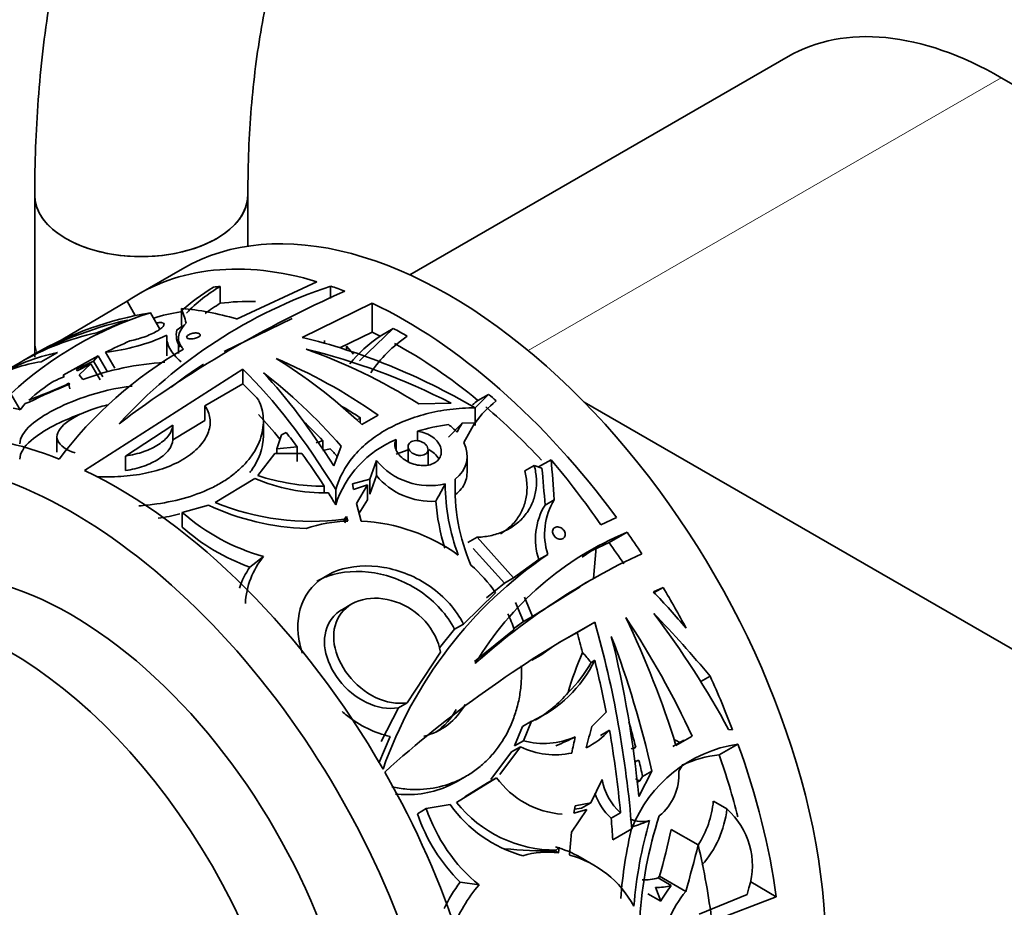
# Model space of a CAD drawing. Units: millimetres. Extents: x 0 to 1457, y 0 to 2743.
# Drawn here: x 201 to 257, y 829 to 879 of the extents above; entities that cross this region are included whole.
import ezdxf
from ezdxf import colors
from ezdxf.entities.mleader import LeaderData, LeaderLine
from ezdxf.math import Vec2, Vec3

# ---------------------------------------------------------------- set-up
doc = ezdxf.new("R2010")
doc.units = ezdxf.units.MM
doc.layers.add('DV5_Défaut', color=7, linetype='Continuous')
doc.layers.add('Défaut', color=7, linetype='Continuous')

# ---------------------------------------------------------------- blocks, each defined once
blk = doc.blocks.new('_DOT')
at = {"color": 0}
blk.add_line((0, 0), (-1, 0), dxfattribs=at)
at = {"color": 0, "const_width": 0.333}
blk.add_lwpolyline([(-0.1665, 0, 1), (0.1665, 0, 1)], format="xyb", close=True, dxfattribs=at)
blk = doc.blocks.new('SE4')
at = {"layer": 'DV5_Défaut', "color": 7, "linetype": 'Continuous', "lineweight": 35}
for p, q in [((244.656, 877.026), (223.35, 864.725)), ((261.089, 873.278), (256.656, 875.837)), ((202.219, 869.219), (202.219, 861.054)), ((214.219, 866.346), (214.219, 869.219)), ((210.543, 865.076), (208.068, 863.647)), ((212.665, 863.124), (212.665, 864.077)), ((218.114, 864.344), (213.586, 862.24)), ((218.885, 864.095), (218.885, 863.393)), ((203.384, 860.866), (207.419, 863.238)), ((207.883, 862.433), (207.419, 863.238)), ((217.284, 861.204), (221.223, 863.133)), ((221.223, 861.494), (221.223, 863.133)), ((208.732, 862.594), (209.27, 861.661)), ((210.479, 862.834), (210.479, 861.934)), ((207.451, 862.183), (205.714, 861.465)), ((212.894, 860.414), (216.718, 862.274)), ((209.65, 861.214), (209.65, 860.858)), ((219.393, 860.611), (221.223, 861.494)), ((222.414, 861.71), (220.51, 859.891)), ((222.414, 861.71), (221.668, 861.279)), ((209.657, 860.858), (209.66, 860.169)), ((210.309, 861.168), (210.309, 860.304)), ((218.539, 861.02), (218.539, 860.876)), ((219.778, 860.711), (219.778, 860.499)), ((219.778, 860.711), (220.176, 860.265)), ((202.222, 860.271), (201.54, 859.878)), ((202.587, 859.829), (203.502, 860.358)), ((205.8, 860.162), (203.828, 859.071)), ((205.534, 859.871), (205.8, 860.162)), ((205.8, 860.162), (206.316, 859.267)), ((206.724, 859.471), (206.207, 860.366)), ((201.398, 859.796), (200.062, 859.025)), ((204.572, 859.408), (205.534, 859.871)), ((205.377, 859.711), (204.602, 859.321)), ((204.716, 859.103), (205.377, 859.711)), ((205.377, 859.711), (205.896, 858.81)), ((205.534, 859.871), (206.053, 858.973)), ((203.828, 859.071), (203.867, 858.985)), ((204.602, 859.321), (204.572, 859.408)), ((204.931, 858.831), (204.716, 859.103)), ((205.025, 853.712), (213.94, 859.406)), ((213.94, 859.406), (213.94, 858.585)), ((203.994, 858.524), (204.128, 858.627)), ((203.994, 858.524), (204.016, 858.485)), ((204.128, 858.627), (204.191, 858.303)), ((204.128, 858.627), (204.191, 858.562)), ((213.94, 858.585), (211.806, 857.352)), ((200.872, 858.03), (201.395, 857.124)), ((227.775, 857.995), (227.014, 857.216)), ((227.775, 857.995), (227.183, 857.653)), ((201.678, 857.471), (201.395, 857.124)), ((201.678, 857.471), (201.902, 857.556)), ((211.806, 856.53), (211.806, 857.352)), ((225.674, 857.503), (223.848, 857.467)), ((233.159, 857.56), (323.993, 805.116)), ((220.65, 856.296), (221.564, 856.827)), ((227.025, 857.238), (227.025, 856.23)), ((210.001, 856.252), (207.335, 854.518)), ((210.001, 855.43), (211.806, 856.53)), ((210.001, 855.43), (210.001, 856.252)), ((215.097, 855.66), (215.097, 856.492)), ((220.55, 856.681), (220.365, 856.514)), ((220.55, 856.681), (220.55, 856.388)), ((225.514, 855.582), (226.285, 856.369)), ((227.014, 856.391), (226.285, 856.369)), ((226.387, 855.279), (227.014, 856.391)), ((215.857, 854.924), (216.123, 855.72)), ((216.123, 855.72), (216.383, 855.846)), ((223.777, 855.378), (223.777, 855.916)), ((203.47, 855.593), (203.47, 854.743)), ((218.441, 855.379), (218.441, 854.911)), ((222.574, 855.452), (222.574, 854.854)), ((215.732, 854.671), (214.778, 853.421)), ((217.27, 854.663), (215.732, 854.671)), ((217.003, 855.031), (215.857, 854.924)), ((215.857, 854.924), (215.857, 854.644)), ((217.003, 854.209), (217.003, 855.031)), ((218.861, 854.93), (218.441, 854.84)), ((219.055, 853.96), (219.484, 855.068)), ((222.574, 854.615), (223.247, 854.874)), ((223.247, 855.055), (223.247, 854.213)), ((224.37, 854.038), (224.37, 854.886)), ((207.335, 854.518), (207.335, 853.697)), ((221.099, 853.215), (221.464, 854.261)), ((221.464, 854.261), (221.464, 853.42)), ((226.569, 853.634), (226.569, 854.495)), ((231.297, 854.312), (230.59, 853.904)), ((230.35, 853.994), (229.812, 853.684)), ((230.781, 853.831), (230.35, 853.994)), ((214.608, 853.262), (212.379, 851.902)), ((220.114, 852.958), (221.099, 853.215)), ((220.169, 852.64), (220.114, 852.958)), ((220.956, 852.905), (220.169, 852.64)), ((220.337, 851.839), (220.956, 852.905)), ((220.956, 852.905), (220.956, 852.056)), ((221.099, 852.368), (221.464, 853.42)), ((221.099, 853.215), (221.099, 852.368)), ((218.523, 852.815), (218.523, 852.456)), ((219.17, 852.624), (219.17, 851.777)), ((220.599, 850.85), (220.337, 851.839)), ((220.482, 851.292), (220.956, 852.056)), ((231.48, 852.059), (230.959, 851.758)), ((210.526, 851.337), (212.001, 851.757)), ((210.526, 851.337), (210.526, 850.515)), ((219.637, 850.954), (219.769, 851.103)), ((219.637, 850.954), (219.637, 850.819)), ((219.684, 850.764), (219.769, 851.103)), ((219.769, 851.103), (219.843, 850.855)), ((234.987, 851.048), (234.093, 850.649)), ((235.577, 850.226), (234.564, 849.642)), ((227.143, 849.944), (226.619, 849.641)), ((227.143, 849.944), (229.183, 847.658)), ((234.564, 849.642), (233.333, 849.07)), ((226.917, 849.311), (228.673, 847.363)), ((233.047, 848.813), (233.84, 849.363)), ((233.689, 847.609), (233.84, 849.363)), ((215.107, 848.857), (214.334, 848.262)), ((229.183, 847.658), (230.608, 848.683)), ((231.118, 848.978), (230.608, 848.683)), ((228.673, 847.363), (227.662, 846.524)), ((229.183, 847.658), (228.673, 847.363)), ((233.423, 847.466), (232.916, 847.174)), ((226.376, 845.051), (228.171, 846.818)), ((232.935, 847.142), (230.249, 845.483)), ((237.104, 846.825), (237.056, 846.803)), ((237.072, 846.862), (237.604, 847.113)), ((237.104, 846.825), (237.604, 847.113)), ((229.298, 846.271), (229.746, 845.193)), ((229.804, 846.563), (230.249, 845.483)), ((220.076, 846.182), (219.55, 845.879)), ((229.202, 844.801), (229.746, 845.193)), ((229.746, 845.193), (230.249, 845.483)), ((233.762, 845.161), (232.761, 844.583)), ((225.869, 844.758), (225.007, 843.717)), ((226.376, 845.051), (225.869, 844.758)), ((229.222, 844.745), (226.981, 842.94)), ((231.717, 843.984), (232.761, 844.583)), ((223.203, 840.619), (225.07, 843.476)), ((230.715, 843.307), (231.447, 843.83)), ((230.715, 843.307), (230.214, 843.018)), ((230.708, 843.383), (230.715, 843.307)), ((233.757, 843.013), (233.548, 842.893)), ((239.731, 841.805), (240.253, 842.106)), ((222.701, 840.329), (221.73, 838.431)), ((222.701, 840.329), (223.203, 840.619)), ((234.4, 840.092), (233.602, 839.271)), ((229.247, 838.181), (229.694, 839.281)), ((230.195, 839.57), (229.694, 839.281)), ((229.749, 838.471), (230.195, 839.57)), ((234.082, 838.78), (234.588, 839.073)), ((241.522, 839.093), (241.293, 839.113)), ((221.6, 837.221), (222.231, 838.72)), ((238.785, 838.508), (238.158, 838.146)), ((238.329, 838.209), (239.245, 838.741)), ((229.573, 838.135), (228.416, 836.578)), ((229.573, 838.135), (229.07, 837.845)), ((229.749, 838.471), (229.247, 838.181)), ((235.921, 838.028), (236.066, 838.112)), ((240.773, 837.676), (241.823, 838.283)), ((229.07, 837.845), (227.912, 836.287)), ((236.094, 837.32), (236.021, 837.278)), ((238.489, 836.753), (238.72, 837.144)), ((228.228, 836.393), (225.977, 835.003)), ((226.013, 836.186), (226.515, 836.475)), ((228.228, 836.393), (227.724, 836.102)), ((233.531, 834.977), (234.169, 836.286)), ((236.237, 835.329), (236.97, 836.76)), ((236.452, 836.461), (236.298, 836.218)), ((236.97, 836.76), (236.452, 836.461)), ((227.724, 836.102), (226.437, 835.307)), ((236.298, 836.218), (236.156, 836.136)), ((224.272, 834.655), (223.769, 834.364)), ((224.272, 834.655), (225.621, 834.888)), ((232.457, 833.328), (233.314, 834.597)), ((232.589, 834.39), (232.649, 834.816)), ((233.314, 834.597), (232.589, 834.39)), ((232.622, 834.626), (233.013, 834.677)), ((232.649, 834.816), (233.531, 834.977)), ((233.531, 834.977), (233.013, 834.677)), ((241.199, 834.635), (240.438, 835.074)), ((235.212, 834.41), (234.685, 834.106)), ((235.842, 833.51), (234.777, 832.895)), ((232.329, 832.038), (232.457, 833.328)), ((239.582, 832.605), (238.069, 833.479)), ((231.594, 832.311), (231.751, 832.48)), ((231.751, 832.48), (231.726, 832.155)), ((231.594, 832.311), (231.493, 832.253)), ((231.726, 832.155), (231.525, 832.271)), ((233.711, 831.468), (232.939, 831.914)), ((237.406, 830.842), (237.328, 830.747)), ((237.328, 830.747), (238.067, 830.321)), ((238.881, 829.99), (237.406, 830.842)), ((227.24, 830.356), (226.181, 830.512)), ((237.177, 830.216), (237.481, 829.428)), ((242.338, 829.81), (242.443, 830.196)), ((243.982, 829.689), (242.546, 830.518)), ((237.481, 829.428), (236.747, 829.852)), ((239.636, 828.7), (242.338, 829.81)), ((243.982, 829.689), (240.357, 828.283))]:
    blk.add_line(p, q, dxfattribs=at)
at = {"layer": 'DV5_Défaut', "color": 7, "linetype": 'Continuous', "lineweight": 18}
blk.add_line((256.656, 875.837), (230.016, 860.457), dxfattribs=at)
at = {"layer": 'DV5_Défaut', "color": 7, "linetype": 'Continuous', "lineweight": 35}
for centre, radius, start, end in [((227.815, 837.355), 28.191, 108.4659, 137.6728), ((218.065, 854.383), 11.248, 120.9274, 132.7844), ((217.618, 855.844), 9.608, 121.0273, 135.5115), ((245.412, 805.455), 63.771, 113.79887, 127.06885), ((218.09, 854.13), 10.503, 121.0936, 126.6954), ((215.039, 842.682), 20.887, 107.5772, 132.7086), ((211.905, 852.739), 10.009, 98.5105, 107.3578), ((208.48, 864.423), 3.293, 301.8615, 308.2015), ((204.948, 871.618), 11.322, 276.3833, 294.5622), ((211.501, 861.355), 1.311, 168.0828, 212.2976), ((226.247, 854.617), 8.084, 124.5072, 140.9666), ((227.662, 854.794), 7.87, 124.6027, 145.9033), ((221.889, 828.546), 35.474, 113.8012, 116.2356), ((222.126, 840.451), 23.161, 119.8277, 143.1446), ((210.551, 843.54), 16.291, 93.5476, 110.1794), ((225.538, 838.249), 25.509, 122.7664, 127.8108), ((208.793, 849.97), 10.349, 122.0605, 131.9252), ((184.882, 902.825), 48.248, 290.6258, 293.335), ((213.203, 834.953), 25.27, 110.8927, 116.5641), ((189.773, 890.973), 34.956, 292.7661, 293.7791), ((230.897, 852.768), 6.137, 127.247, 130.9929), ((231.896, 852.845), 6.034, 127.6766, 143.9546), ((226.884, 845.831), 10.553, 97.4574, 107.121), ((223.823, 853.907), 2.926, 41.8797, 54.6813), ((231.256, 853.264), 5.861, 148.0116, 153.7105), ((215.963, 862.56), 7.596, 286.1589, 289.0407), ((224.843, 849.935), 5.965, 112.3563, 162.0137), ((224.981, 854.525), 1.595, 305.2711, 28.2006), ((223.644, 853.485), 1.598, 32.396, 61.4624), ((224.47, 856.761), 3.911, 219.7474, 282.8219), ((218.538, 862.297), 9.853, 246.4898, 271.2724), ((218.583, 865.06), 12.246, 251.8963, 269.7193), ((224.572, 856.014), 4.049, 219.8377, 273.315), ((148.122, 894.403), 87.641, 331.04332, 331.76995), ((236.924, 853), 11.585, 180.2571, 200.5105), ((236.77, 852.693), 10.88, 177.2127, 203.4274), ((217.798, 865.133), 14.298, 247.7256, 277.3897), ((237.076, 852.961), 12.309, 184.6066, 197.1968), ((234.619, 850.128), 3.685, 148.408, 198.189), ((218.246, 860.127), 11.699, 228.7071, 254.4343), ((217.869, 864.159), 13.72, 244.6812, 268.5014), ((234.119, 849.84), 3.697, 148.7415, 198.2319), ((220.052, 842.856), 8.002, 91.4959, 108.522), ((220.106, 840.638), 10.224, 54.3001, 87.2383), ((218.199, 859.138), 11.542, 228.3361, 250.4366), ((242.535, 833.554), 18.066, 112.6514, 149.1001), ((252.442, 814.533), 38.031, 114.9439, 131.9206), ((218.602, 845.987), 4.523, 140.6068, 177.1909), ((244.834, 828.844), 24.362, 124.2655, 160.7356), ((218.054, 845.688), 4.524, 145.323, 162.0629), ((220.924, 841.738), 8.85, 35.0294, 48.5117), ((264.202, 790.055), 62.955, 118.91566, 132.17515), ((221.573, 842.158), 8.075, 18.6865, 25.4646), ((227.301, 846.127), 7.168, 293.8143, 334.2503), ((249.929, 836.099), 18.391, 156.4366, 163.9141), ((227.56, 846.103), 6.794, 313.7494, 331.8083), ((226.951, 845.63), 6.917, 299.9447, 320.1153), ((223.257, 842.266), 3.645, 283.8534, 331.3972), ((222.757, 841.977), 3.645, 304.3662, 331.4001), ((258.379, 831.899), 25.851, 163.4306, 166.1819), ((231.411, 841.88), 4.239, 296.1046, 318.5356), ((230.887, 842.731), 4.409, 255.0405, 293.7249), ((224.863, 854.191), 17.349, 292.7254, 296.7131), ((263.713, 831.498), 31.875, 166.9524, 168.6251), ((231.53, 842.18), 4.493, 244.1723, 282.0017), ((236.269, 837.195), 0.94, 102.4913, 119.4521), ((242.927, 830.765), 7.598, 98.3527, 158.8277), ((241.369, 831.426), 6.278, 95.4475, 115.3894), ((232.277, 839.328), 5.001, 215.9385, 266.0291), ((237.51, 836.915), 3.4, 190.6658, 227.4656), ((235.538, 836.549), 2.959, 308.8212, 3.9555), ((237.01, 836.603), 3.412, 198.4232, 227.0444), ((233.181, 837.631), 9.392, 198.4754, 230.765), ((231.682, 839.127), 7.396, 214.9703, 254.5338), ((231.555, 839.436), 7.125, 218.4802, 270.3163), ((234.907, 835.598), 5.555, 327.2142, 354.583), ((235.616, 835.224), 5.614, 317.9778, 353.9779), ((238.402, 831.457), 4.233, 342.6716, 48.6548), ((233.049, 837.494), 9.794, 198.6369, 225.4704), ((236.418, 835.545), 1.622, 246.0701, 285.3211), ((259.334, 827.094), 23.077, 161.9516, 176.6051), ((261.562, 827.533), 26.42, 166.6887, 175.5455), ((232.857, 843.307), 10.143, 287.1732, 293.1602), ((260.945, 827.063), 25.071, 163.9825, 175.2063), ((231.651, 864.045), 31.792, 264.6277, 269.7159), ((229.924, 826.663), 6.05, 60.1869, 74.5057), ((231.079, 827.424), 4.775, 82.2196, 106.6657), ((230.784, 826.359), 5.885, 28.3996, 74.7757), ((236.579, 833.319), 2.679, 266.9367, 286.2543), ((233.796, 824.867), 9.479, 143.4473, 154.0113), ((234.152, 824.522), 9.045, 139.8345, 158.6031), ((237.312, 832.889), 2.677, 267.1048, 286.37), ((242.714, 826.634), 5.932, 141.5719, 151.8978), ((244.489, 825.516), 7.174, 141.4127, 171.186)]:
    blk.add_arc(centre, radius, start, end, dxfattribs=at)
for centre, major_axis, ratio, start_param, end_param in [((256.656, 856.241), (12, -20.785), 0.57735, 2.356194, 3.141593), ((225.543, 839.095), (15, -25.981), 0.57735, 0, 3.141593), ((208.219, 869.219), (-6, 0), 0.57735, 0, 3.141593), ((208.219, 869.219), (6, 0), 0.57735, 3.141782, 6.281552), ((223.068, 837.666), (15, -25.981), 0.57735, 2.591889, 3.185872), ((223.068, 837.666), (-14.5, 25.115), 0.57735, -0.253356, -0.231598), ((223.068, 837.666), (-15, 25.981), 0.57735, -0.624946, -0.586927), ((223.068, 837.666), (-14, 24.249), 0.57735, -0.346764, -0.232199), ((223.068, 837.666), (-15, 25.981), 0.57735, 4.901162, 5.584888), ((217.222, 834.291), (15, -25.981), 0.795301, 2.852622, 3.141593), ((218.921, 835.272), (-14.164, 26.458), 0.55476, -0.502998, -0.340923), ((212.141, 831.357), (-2.717, 33.042), 0.089479, -0.390061, -0.316443), ((216.54, 833.897), (15, -25.981), 0.833395, 2.888028, 3.141593), ((216.398, 833.815), (15, -25.981), 0.70378, 2.923273, 3.141593), ((223.068, 837.666), (-14, 24.249), 0.57735, -0.714617, -0.692058), ((223.068, 837.666), (-14.5, 25.115), 0.57735, -0.79145, -0.753501), ((220.04, 835.918), (-22.637, 20.766), 0.697629, 5.018775, 5.384416), ((223.068, 837.666), (-14, 24.249), 0.57735, -0.994757, -0.75552), ((215.062, 833.044), (15, -25.981), 0.629054, 2.947192, 3.141593), ((219.383, 835.539), (-24.249, 19.383), 0.708244, 4.999805, 5.294841), ((219.157, 835.408), (-19.031, 23.465), 0.657396, 5.200843, 5.460839), ((214.84, 832.915), (15, -25.981), 0.490768, 2.947078, 3.141593), ((217.772, 834.608), (-16.512, 25.086), 0.612598, 5.293016, 5.548981), ((217.46, 834.428), (-12.824, 27.205), 0.513508, -0.911652, -0.655573), ((215.471, 833.28), (-9.11, 29.263), 0.367573, -0.968205, -0.593863), ((216.29, 833.753), (-11.234, 28.081), 0.456339, -0.908261, -0.649784), ((216.065, 833.623), (-8.92, 29.371), 0.359111, -0.920185, -0.631998), ((215.471, 833.28), (-8.806, 28.288), 0.367573, -0.655591, -0.590095), ((223.068, 837.666), (-14.5, 25.115), 0.57735, -1.038754, -1.016996), ((217.772, 834.608), (-15.961, 24.249), 0.612598, -0.949005, -0.898776), ((212.973, 831.838), (-14.5, 25.115), 0.303391, -0.301976, -0.267639), ((215.471, 833.28), (-8.502, 27.312), 0.367573, -0.745274, -0.653908), ((223.068, 837.666), (-14, 24.249), 0.57735, -1.184878, -1.017597), ((204.33, 826.847), (15, -25.981), 0.57735, 0, 4.499939), ((216.29, 833.753), (-10.859, 27.145), 0.456339, -0.850679, -0.786414), ((206.805, 828.276), (15, -25.981), 0.57735, 2.508127, 3.141593), ((215.471, 833.28), (-8.806, 28.288), 0.367573, -0.815352, -0.769707), ((215.471, 833.28), (-8.806, 28.288), 0.367573, -0.928614, -0.835112), ((216.29, 833.753), (-10.859, 27.145), 0.456339, -0.900977, -0.876445), ((222.079, 837.095), (-13.773, 26.677), 0.576499, 4.931737, 5.090011), ((216.454, 833.847), (6.568, 36.859), 0.37069, -0.989293, -0.917683), ((206.805, 828.276), (15, -25.981), 0.57735, 1.568688, 2.440203), ((216.454, 833.847), (6.349, 35.631), 0.37069, -0.979404, -0.910887), ((215.471, 833.28), (-8.806, 28.288), 0.367573, -0.977594, -0.946257), ((204.259, 826.807), (11.5, -19.919), 0.57735, 0, 3.141593), ((223.068, 837.666), (-15, 25.981), 0.57735, -1.465165, -1.416081), ((223.068, 837.666), (-14, 24.249), 0.57735, -1.457588, -1.404931), ((222.742, 837.478), (22.896, -20.926), 0.540072, 1.343833, 1.433484), ((223.068, 837.666), (-15, 25.981), 0.57735, 4.654828, 4.742852), ((219.074, 835.36), (-4.72, 31.215), 0.521368, 4.574594, 4.952099), ((220.779, 836.344), (16.994, -24.795), 0.575049, 1.285422, 1.5428), ((220.72, 836.31), (-11.613, 27.843), 0.570965, 4.544992, 4.802485), ((222.026, 837.064), (19.761, -23.04), 0.563982, 1.200379, 1.462228), ((222.015, 837.058), (24.115, -20.082), 0.527609, 1.22002, 1.375691), ((219.074, 835.36), (-4.405, 29.134), 0.521368, -1.36893, -1.328361), ((219.686, 835.713), (8.779, -29.277), 0.556222, 1.440804, 1.701056), ((219.687, 835.714), (-4.352, 31.388), 0.517484, 4.628509, 4.919003), ((206.01, 851.407), (40.952, -36.825), 0.249328, 1.075637, 1.09059), ((219.074, 835.36), (-4.562, 30.174), 0.521368, 4.790707, 4.889361), ((223.068, 837.666), (15, -25.981), 0.57735, 1.301174, 1.411898), ((219.074, 835.36), (4.562, -30.174), 0.521368, 1.460729, 1.615102), ((219.686, 835.713), (8.486, -28.301), 0.556222, 1.489239, 1.539364), ((223.068, 837.666), (15, -25.981), 0.57735, 0.953484, 1.271563), ((219.686, 835.713), (8.486, -28.301), 0.556222, 1.431589, 1.46322), ((223.068, 837.666), (14, -24.249), 0.57735, 1.112225, 1.24945), ((206.805, 828.276), (15, -25.981), 0.57735, 0.857147, 1.562103), ((219.074, 835.36), (4.405, -29.134), 0.521368, 1.40767, 1.449202), ((213.753, 832.288), (14.75, 32.796), 0.633825, -1.335497, -1.25816), ((213.753, 832.288), (15.804, 35.138), 0.633825, -1.356013, -1.284404), ((219.378, 835.536), (14.097, -26.495), 0.599085, 0.998376, 1.15665)]:
    blk.add_ellipse(centre, major_axis=major_axis, ratio=ratio, start_param=start_param, end_param=end_param, dxfattribs=at)
at = {"layer": 'DV5_Défaut', "color": 7, "linetype": 'Continuous', "lineweight": 18}
for start_param, end_param in [(6.282757, 6.283185), (0, 0.217707)]:
    blk.add_ellipse((208.219, 861.054), major_axis=(-6, 0), ratio=0.57735, start_param=start_param, end_param=end_param, dxfattribs=at)
at = {"layer": 'DV5_Défaut', "color": 7, "linetype": 'Continuous', "lineweight": 35}
blk.add_ellipse((200.723, 824.765), major_axis=(11.5, -19.919), ratio=0.57735, dxfattribs=at)
for points, knots in [([(262.241, 906.151), (262.016, 906.273), (260.173, 907.259), (256.453, 909.014), (251.405, 910.879), (246.361, 912.212), (241.42, 912.97), (236.617, 913.152), (232.004, 912.754), (227.626, 911.789), (223.523, 910.277), (219.725, 908.245), (216.255, 905.718), (213.13, 902.722), (210.366, 899.276), (207.975, 895.398), (205.972, 891.103), (204.375, 886.418), (203.198, 881.356), (202.47, 876.115), (202.235, 871.878), (202.221, 869.721), (202.219, 869.219)], [0, 0, 0, 0, 0.007793, 0.064201, 0.120643, 0.176951, 0.232948, 0.288428, 0.343202, 0.397168, 0.450371, 0.503005, 0.555378, 0.607749, 0.660432, 0.713689, 0.767661, 0.822353, 0.877656, 0.933402, 0.986753, 1, 1, 1, 1]), ([(214.219, 869.219), (214.228, 870.168), (214.261, 872.506), (214.6, 876.54), (215.35, 880.846), (216.452, 884.813), (217.878, 888.366), (219.612, 891.505), (221.642, 894.222), (223.972, 896.518), (226.622, 898.388), (229.605, 899.805), (232.905, 900.728), (236.467, 901.131), (240.234, 901.016), (244.165, 900.396), (248.251, 899.273), (252.247, 897.741), (254.999, 896.413), (256.23, 895.76)], [0, 0, 0, 0, 0.0307863, 0.0895367, 0.1482356, 0.2069679, 0.2659175, 0.3253816, 0.3857909, 0.4476758, 0.5114628, 0.5769604, 0.6425868, 0.7065678, 0.7686253, 0.8292262, 0.8889311, 0.948165, 1, 1, 1, 1]), ([(209.076, 862.02), (209.108, 862.026), (209.138, 862.03), (209.166, 862.033), (209.262, 862.043), (209.342, 862.042), (209.399, 862.029), (209.456, 862.016), (209.492, 861.991), (209.501, 861.956), (209.511, 861.921), (209.495, 861.876), (209.454, 861.824), (209.415, 861.775), (209.351, 861.718), (209.267, 861.659), (209.218, 861.624), (209.162, 861.588), (209.099, 861.552), (208.999, 861.494), (208.882, 861.435), (208.758, 861.38), (208.635, 861.325), (208.501, 861.272), (208.368, 861.224), (208.232, 861.176), (208.093, 861.132), (207.962, 861.095), (207.826, 861.057), (207.695, 861.026), (207.578, 861.004), (207.577, 861.004), (207.575, 861.003), (207.573, 861.003)], [0, 0, 0, 0, 0.034241, 0.034241, 0.034241, 0.1506, 0.1506, 0.1506, 0.268571, 0.268571, 0.268571, 0.385259, 0.385259, 0.385259, 0.497703, 0.497703, 0.497703, 0.563338, 0.563338, 0.563338, 0.669861, 0.669861, 0.669861, 0.776235, 0.776235, 0.776235, 0.884893, 0.884893, 0.884893, 0.998221, 0.998221, 0.998221, 1, 1, 1, 1]), ([(210.753, 862.009), (210.617, 861.874), (210.514, 861.743), (210.367, 861.485), (210.324, 861.357), (210.3, 861.11), (210.319, 860.992), (210.417, 860.762), (210.497, 860.65), (210.606, 860.543)], [0, 0, 0, 0, 0.25, 0.25, 0.5, 0.5, 0.75, 0.75, 1, 1, 1, 1]), ([(209.655, 861.32), (209.633, 861.069), (209.689, 860.824), (209.957, 860.332), (210.17, 860.083), (210.462, 859.831)], [0, 0, 0, 0, 0.5, 0.5, 1, 1, 1, 1]), ([(211.428, 861.22), (211.398, 861.203), (211.363, 861.187), (211.326, 861.173), (211.289, 861.159), (211.248, 861.147), (211.207, 861.138), (211.166, 861.129), (211.123, 861.122), (211.082, 861.119), (211.04, 861.115), (211, 861.114), (210.963, 861.117), (210.925, 861.119), (210.89, 861.125), (210.862, 861.134), (210.833, 861.142), (210.81, 861.154), (210.794, 861.169), (210.779, 861.183), (210.771, 861.2), (210.771, 861.218), (210.771, 861.235), (210.779, 861.255), (210.795, 861.274), (210.809, 861.293), (210.832, 861.312), (210.859, 861.33), (210.886, 861.348), (210.918, 861.365), (210.953, 861.38), (210.988, 861.395), (211.027, 861.408), (211.066, 861.419), (211.106, 861.43), (211.149, 861.439), (211.189, 861.445), (211.232, 861.451), (211.274, 861.454), (211.312, 861.454), (211.352, 861.454), (211.389, 861.45), (211.421, 861.444), (211.453, 861.437), (211.481, 861.426), (211.501, 861.413), (211.521, 861.4), (211.534, 861.384), (211.538, 861.367), (211.543, 861.349), (211.54, 861.33), (211.529, 861.31), (211.519, 861.291), (211.501, 861.271), (211.477, 861.252), (211.462, 861.241), (211.446, 861.23), (211.428, 861.22)], [0, 0, 0, 0, 0.051018, 0.051018, 0.051018, 0.101984, 0.101984, 0.101984, 0.153764, 0.153764, 0.153764, 0.207459, 0.207459, 0.207459, 0.263213, 0.263213, 0.263213, 0.320325, 0.320325, 0.320325, 0.37733, 0.37733, 0.37733, 0.432605, 0.432605, 0.432605, 0.485337, 0.485337, 0.485337, 0.536051, 0.536051, 0.536051, 0.586197, 0.586197, 0.586197, 0.637357, 0.637357, 0.637357, 0.690617, 0.690617, 0.690617, 0.746187, 0.746187, 0.746187, 0.803257, 0.803257, 0.803257, 0.860291, 0.860291, 0.860291, 0.915779, 0.915779, 0.915779, 0.969027, 0.969027, 0.969027, 1, 1, 1, 1]), ([(201.38, 855.215), (201.383, 855.549), (201.598, 855.909), (202.649, 856.826), (203.75, 857.409), (205.87, 858.138), (206.803, 858.36), (207.698, 858.457)], [0, 0, 0, 0, 0.2843879, 0.2843879, 0.7049277, 0.7049277, 1, 1, 1, 1]), ([(204.493, 854.69), (203.977, 854.859), (203.627, 855.103), (203.399, 855.657), (203.521, 855.977), (204.205, 856.601), (204.777, 856.913), (205.735, 857.251), (206.053, 857.341), (206.375, 857.41)], [0, 0, 0, 0, 0.289635, 0.289635, 0.57927, 0.57927, 0.868905, 0.868905, 1, 1, 1, 1]), ([(211.806, 857.352), (211.882, 857.244), (211.943, 857.131), (212.037, 856.895), (212.069, 856.772), (212.119, 856.397), (212.091, 856.14), (211.909, 855.621), (211.759, 855.368), (211.449, 855.006), (211.33, 854.887), (211.069, 854.661), (210.925, 854.554), (210.615, 854.349), (210.446, 854.252), (210.092, 854.073), (209.906, 853.99), (209.322, 853.764), (208.892, 853.64), (208.226, 853.504), (208, 853.466), (207.54, 853.406), (207.303, 853.383), (206.599, 853.337), (206.133, 853.335), (205.671, 853.36)], [0, 0, 0, 0, 0.0625, 0.0625, 0.125, 0.125, 0.25, 0.25, 0.375, 0.375, 0.4375, 0.4375, 0.5, 0.5, 0.5625, 0.5625, 0.625, 0.625, 0.75, 0.75, 0.8125, 0.8125, 0.875, 0.875, 1, 1, 1, 1]), ([(208.077, 851.709), (208.419, 851.734), (208.757, 851.771), (209.675, 851.904), (210.251, 852.027), (211.32, 852.346), (211.819, 852.54), (212.511, 852.89), (212.731, 853.016), (213.141, 853.28), (213.333, 853.419), (213.69, 853.711), (213.856, 853.865), (214.16, 854.186), (214.297, 854.352), (214.659, 854.859), (214.838, 855.211), (215.009, 855.754), (215.049, 855.937), (215.096, 856.298), (215.102, 856.476), (215.082, 856.829), (215.055, 857.004), (214.967, 857.347), (214.906, 857.516), (214.829, 857.676)], [0, 0, 0, 0, 0.075074, 0.075074, 0.207206, 0.207206, 0.339338, 0.339338, 0.405404, 0.405404, 0.471471, 0.471471, 0.537537, 0.537537, 0.603603, 0.603603, 0.735735, 0.735735, 0.801801, 0.801801, 0.867868, 0.867868, 0.933934, 0.933934, 1, 1, 1, 1]), ([(201.38, 854.35), (201.382, 854.677), (201.597, 855.03), (202.334, 855.668), (202.766, 855.951), (203.718, 856.452), (204.227, 856.678), (204.764, 856.877)], [0, 0, 0, 0, 0.4189277, 0.4189277, 0.7289365, 0.7289365, 1, 1, 1, 1]), ([(219.17, 852.624), (219.364, 853.304), (219.692, 853.918), (220.271, 854.616), (220.396, 854.753), (220.66, 855.015), (220.798, 855.141), (221.235, 855.505), (221.554, 855.728), (222.247, 856.136), (222.625, 856.322), (223.413, 856.642), (223.826, 856.778), (224.688, 857.001), (225.14, 857.088), (226.068, 857.206), (226.542, 857.237), (227.025, 857.238)], [0, 0, 0, 0, 0.25, 0.25, 0.3125, 0.3125, 0.375, 0.375, 0.5, 0.5, 0.625, 0.625, 0.75, 0.75, 0.875, 0.875, 1, 1, 1, 1]), ([(210.001, 856.252), (209.982, 856.065), (209.902, 855.871), (209.63, 855.505), (209.436, 855.328), (209.075, 855.093), (208.942, 855.019), (208.661, 854.884), (208.512, 854.823), (208.196, 854.712), (208.028, 854.663), (207.688, 854.58), (207.513, 854.545), (207.335, 854.518)], [0, 0, 0, 0, 0.25, 0.25, 0.5, 0.5, 0.625, 0.625, 0.75, 0.75, 0.875, 0.875, 1, 1, 1, 1]), ([(214.33, 853.583), (214.36, 853.623), (214.39, 853.663), (214.659, 854.041), (214.838, 854.394), (215.009, 854.937), (215.049, 855.12), (215.089, 855.426), (215.097, 855.55), (215.097, 855.674)], [0, 0, 0, 0, 0.059867, 0.059867, 0.568845, 0.568845, 0.823334, 0.823334, 1, 1, 1, 1]), ([(223.777, 855.916), (223.83, 855.91), (223.883, 855.902), (223.936, 855.891), (224.08, 855.862), (224.222, 855.814), (224.352, 855.753), (224.486, 855.69), (224.61, 855.611), (224.715, 855.521), (224.822, 855.429), (224.913, 855.324), (224.979, 855.215), (225.046, 855.104), (225.091, 854.985), (225.107, 854.869), (225.124, 854.754), (225.114, 854.639), (225.077, 854.533), (225.042, 854.431), (224.981, 854.336), (224.899, 854.257), (224.851, 854.21), (224.794, 854.168), (224.732, 854.132), (224.632, 854.074), (224.514, 854.031), (224.388, 854.007), (224.262, 853.982), (224.124, 853.975), (223.987, 853.985), (223.846, 853.995), (223.701, 854.023), (223.563, 854.066), (223.419, 854.11), (223.279, 854.172), (223.153, 854.246), (223.024, 854.322), (222.905, 854.413), (222.808, 854.511), (222.711, 854.61), (222.632, 854.719), (222.58, 854.829), (222.529, 854.938), (222.502, 855.051), (222.502, 855.158), (222.502, 855.261), (222.527, 855.361), (222.574, 855.452)], [0, 0, 0, 0, 0.02381, 0.02381, 0.02381, 0.08922, 0.08922, 0.08922, 0.156343, 0.156343, 0.156343, 0.22523, 0.22523, 0.22523, 0.295071, 0.295071, 0.295071, 0.364152, 0.364152, 0.364152, 0.430721, 0.430721, 0.430721, 0.469578, 0.469578, 0.469578, 0.532642, 0.532642, 0.532642, 0.595617, 0.595617, 0.595617, 0.659945, 0.659945, 0.659945, 0.727037, 0.727037, 0.727037, 0.79631, 0.79631, 0.79631, 0.86612, 0.86612, 0.86612, 0.934812, 0.934812, 0.934812, 1, 1, 1, 1]), ([(210.001, 855.43), (209.982, 855.245), (209.902, 855.051), (209.63, 854.686), (209.436, 854.509), (209.075, 854.273), (208.942, 854.199), (208.661, 854.065), (208.512, 854.003), (208.196, 853.892), (208.028, 853.843), (207.688, 853.759), (207.513, 853.725), (207.335, 853.697)], [0, 0, 0, 0, 0.25, 0.25, 0.5, 0.5, 0.625, 0.625, 0.75, 0.75, 0.875, 0.875, 1, 1, 1, 1]), ([(224.205, 854.618), (224.162, 854.593), (224.111, 854.575), (224.056, 854.564), (224.002, 854.553), (223.942, 854.549), (223.883, 854.553), (223.822, 854.556), (223.76, 854.568), (223.7, 854.586), (223.639, 854.605), (223.579, 854.631), (223.525, 854.662), (223.47, 854.694), (223.419, 854.733), (223.378, 854.775), (223.336, 854.818), (223.303, 854.865), (223.281, 854.913), (223.259, 854.96), (223.247, 855.009), (223.247, 855.057), (223.247, 855.102), (223.259, 855.148), (223.281, 855.188), (223.302, 855.227), (223.334, 855.263), (223.373, 855.292), (223.412, 855.321), (223.46, 855.345), (223.512, 855.361), (223.563, 855.376), (223.621, 855.386), (223.68, 855.387), (223.74, 855.389), (223.802, 855.383), (223.863, 855.37), (223.925, 855.357), (223.986, 855.336), (224.042, 855.309), (224.099, 855.281), (224.153, 855.247), (224.198, 855.208), (224.245, 855.168), (224.284, 855.123), (224.312, 855.076), (224.341, 855.029), (224.36, 854.979), (224.367, 854.929), (224.373, 854.881), (224.369, 854.832), (224.353, 854.788), (224.338, 854.745), (224.312, 854.705), (224.277, 854.671), (224.256, 854.651), (224.232, 854.634), (224.205, 854.618)], [0, 0, 0, 0, 0.051327, 0.051327, 0.051327, 0.102598, 0.102598, 0.102598, 0.154749, 0.154749, 0.154749, 0.208793, 0.208793, 0.208793, 0.264539, 0.264539, 0.264539, 0.32101, 0.32101, 0.32101, 0.376929, 0.376929, 0.376929, 0.431382, 0.431382, 0.431382, 0.484192, 0.484192, 0.484192, 0.535846, 0.535846, 0.535846, 0.587175, 0.587175, 0.587175, 0.639062, 0.639062, 0.639062, 0.69221, 0.69221, 0.69221, 0.746939, 0.746939, 0.746939, 0.802988, 0.802988, 0.802988, 0.859439, 0.859439, 0.859439, 0.914979, 0.914979, 0.914979, 0.968611, 0.968611, 0.968611, 1, 1, 1, 1]), ([(225.942, 852.377), (226.022, 852.437), (226.095, 852.503), (226.266, 852.688), (226.351, 852.813), (226.48, 853.08), (226.525, 853.224), (226.562, 853.456), (226.569, 853.543), (226.568, 853.632)], [0, 0, 0, 0, 0.197349, 0.197349, 0.5080901, 0.5080901, 0.8188311, 0.8188311, 1, 1, 1, 1]), ([(230.35, 853.994), (230.418, 853.743), (230.458, 853.493), (230.484, 852.996), (230.47, 852.747), (230.385, 852.266), (230.315, 852.036), (230.122, 851.599), (229.997, 851.39), (229.701, 851.011), (229.531, 850.841), (229.146, 850.538), (228.929, 850.406), (228.469, 850.192), (228.223, 850.108), (227.7, 849.989), (227.426, 849.954), (227.143, 849.944)], [0, 0, 0, 0, 0.125, 0.125, 0.25, 0.25, 0.375, 0.375, 0.5, 0.5, 0.625, 0.625, 0.75, 0.75, 0.875, 0.875, 1, 1, 1, 1]), ([(229.812, 853.684), (229.882, 853.434), (229.924, 853.186), (229.954, 852.692), (229.941, 852.444), (229.858, 851.965), (229.79, 851.735), (229.599, 851.299), (229.475, 851.09), (229.181, 850.711), (229.011, 850.541), (228.702, 850.298), (228.576, 850.213), (228.445, 850.137)], [0, 0, 0, 0, 0.178428, 0.178428, 0.356856, 0.356856, 0.535285, 0.535285, 0.713713, 0.713713, 0.892141, 0.892141, 1, 1, 1, 1]), ([(231.976, 849.869), (231.946, 849.852), (231.911, 849.84), (231.874, 849.835), (231.838, 849.83), (231.798, 849.831), (231.759, 849.838), (231.72, 849.845), (231.68, 849.859), (231.642, 849.878), (231.604, 849.897), (231.567, 849.923), (231.534, 849.952), (231.501, 849.981), (231.472, 850.016), (231.448, 850.052), (231.424, 850.089), (231.406, 850.129), (231.395, 850.169), (231.384, 850.208), (231.38, 850.249), (231.383, 850.287), (231.386, 850.324), (231.396, 850.36), (231.413, 850.391), (231.429, 850.421), (231.452, 850.448), (231.479, 850.469), (231.507, 850.49), (231.539, 850.505), (231.574, 850.514), (231.609, 850.523), (231.647, 850.526), (231.686, 850.523), (231.725, 850.52), (231.765, 850.51), (231.804, 850.495), (231.843, 850.479), (231.882, 850.458), (231.917, 850.432), (231.952, 850.405), (231.985, 850.373), (232.012, 850.339), (232.039, 850.303), (232.061, 850.264), (232.076, 850.225), (232.091, 850.186), (232.1, 850.145), (232.101, 850.105), (232.102, 850.067), (232.096, 850.029), (232.083, 849.995), (232.07, 849.962), (232.051, 849.932), (232.026, 849.908), (232.011, 849.893), (231.994, 849.88), (231.976, 849.869)], [0, 0, 0, 0, 0.052207, 0.052207, 0.052207, 0.104384, 0.104384, 0.104384, 0.157021, 0.157021, 0.157021, 0.210726, 0.210726, 0.210726, 0.265574, 0.265574, 0.265574, 0.321167, 0.321167, 0.321167, 0.376696, 0.376696, 0.376696, 0.431277, 0.431277, 0.431277, 0.48444, 0.48444, 0.48444, 0.536438, 0.536438, 0.536438, 0.588092, 0.588092, 0.588092, 0.640351, 0.640351, 0.640351, 0.693857, 0.693857, 0.693857, 0.748676, 0.748676, 0.748676, 0.804278, 0.804278, 0.804278, 0.859787, 0.859787, 0.859787, 0.91442, 0.91442, 0.91442, 0.967842, 0.967842, 0.967842, 1, 1, 1, 1]), ([(217.285, 843.418), (217.171, 843.778), (217.095, 844.136), (216.982, 845.284), (217.124, 846.045), (217.88, 847.297), (218.496, 847.784), (220.043, 848.337), (220.969, 848.398), (222.793, 848.086), (223.705, 847.715), (225.286, 846.605), (225.942, 845.874), (226.376, 845.051)], [0, 0, 0, 0, 0.080595, 0.080595, 0.264476, 0.264476, 0.448357, 0.448357, 0.632238, 0.632238, 0.816119, 0.816119, 1, 1, 1, 1]), ([(218.098, 847.457), (218.294, 847.571), (218.506, 847.669), (219.507, 848.026), (220.436, 848.088), (222.268, 847.78), (223.184, 847.412), (224.772, 846.309), (225.431, 845.58), (225.869, 844.758)], [0, 0, 0, 0, 0.088091, 0.088091, 0.392061, 0.392061, 0.69603, 0.69603, 1, 1, 1, 1]), ([(223.203, 840.619), (222.633, 840.527), (222.003, 840.638), (220.826, 841.202), (220.28, 841.656), (219.463, 842.713), (219.185, 843.325), (218.998, 844.489), (219.088, 845.054), (219.644, 845.952), (220.106, 846.279), (221.254, 846.568), (221.908, 846.527), (223.17, 846.095), (223.757, 845.708), (224.655, 844.709), (224.963, 844.091), (225.07, 843.476)], [0, 0, 0, 0, 0.125, 0.125, 0.25, 0.25, 0.375, 0.375, 0.5, 0.5, 0.625, 0.625, 0.75, 0.75, 0.875, 0.875, 1, 1, 1, 1]), ([(222.701, 840.329), (222.13, 840.237), (221.499, 840.348), (220.319, 840.911), (219.771, 841.365), (218.95, 842.419), (218.67, 843.028), (218.478, 844.188), (218.564, 844.751), (219.011, 845.475), (219.25, 845.704), (219.543, 845.874)], [0, 0, 0, 0, 0.216772, 0.216772, 0.433544, 0.433544, 0.650317, 0.650317, 0.867089, 0.867089, 1, 1, 1, 1]), ([(222.33, 835.874), (222.611, 835.814), (222.892, 835.773), (223.423, 835.729), (223.674, 835.723), (224.175, 835.743), (224.423, 835.769), (225.148, 835.891), (225.611, 836.033), (226.278, 836.34), (226.495, 836.458), (226.909, 836.719), (227.108, 836.864), (227.487, 837.178), (227.669, 837.349), (228.013, 837.717), (228.177, 837.916), (228.629, 838.537), (228.882, 838.99), (229.188, 839.725), (229.277, 839.981), (229.426, 840.501), (229.486, 840.766), (229.576, 841.304), (229.606, 841.577), (229.637, 842.132), (229.637, 842.416), (229.62, 842.698)], [0, 0, 0, 0, 0.0731703, 0.0731703, 0.1393724, 0.1393724, 0.2055745, 0.2055745, 0.3379788, 0.3379788, 0.4041809, 0.4041809, 0.470383, 0.470383, 0.5365851, 0.5365851, 0.6027873, 0.6027873, 0.7351915, 0.7351915, 0.8013936, 0.8013936, 0.8675958, 0.8675958, 0.9337979, 0.9337979, 1, 1, 1, 1]), ([(222.231, 838.72), (221.382, 838.903), (220.533, 839.326), (219.701, 839.977), (219.617, 840.045), (219.534, 840.116)], [0, 0, 0, 0, 0.897675, 0.897675, 1, 1, 1, 1]), ([(236.095, 837.32), (236.125, 837.338), (236.157, 837.351), (236.19, 837.359), (236.209, 837.363), (236.228, 837.366), (236.247, 837.367)], [0, 0, 0, 0, 0.63871, 0.63871, 0.63871, 1, 1, 1, 1]), ([(236.298, 836.218), (236.274, 836.22), (236.25, 836.225), (236.226, 836.233), (236.178, 836.248), (236.132, 836.274), (236.09, 836.308), (236.084, 836.312), (236.079, 836.316), (236.074, 836.321)], [0, 0, 0, 0, 0.3040146, 0.3040146, 0.3040146, 0.922143, 0.922143, 0.922143, 1, 1, 1, 1]), ([(222.543, 835.473), (222.585, 835.468), (222.628, 835.464), (223.175, 835.419), (223.68, 835.438), (224.646, 835.602), (225.109, 835.744), (225.708, 836.019), (225.858, 836.097), (226.005, 836.181)], [0, 0, 0, 0, 0.034567, 0.034567, 0.446261, 0.446261, 0.857955, 0.857955, 1, 1, 1, 1])]:
    blk.add_open_spline(points, degree=3, knots=knots, dxfattribs=at)
for points, degree in [([(210.516, 861.835), (210.498, 861.885), (210.479, 861.934)], 2), ([(202.219, 861.054), (202.221, 860.722), (202.224, 860.401), (202.227, 860.088)], 3), ([(209.171, 851.013), (209.585, 851.075), (209.993, 851.157), (210.384, 851.256)], 3), ([(238.591, 838.364), (238.407, 838.458), (238.222, 838.552)], 2)]:
    blk.add_open_spline(points, degree=degree, dxfattribs=at)

msp = doc.modelspace()

# ---------------------------------------------------------------- block references
at = {"layer": 'Défaut'}
msp.add_blockref('SE4', (0, 0), dxfattribs=at)

# ---------------------------------------------------------------- leaders
at = {"layer": 'Défaut', "color": 7, "linetype": 'Continuous', "lineweight": 18}
ml = msp.add_multileader_mtext('Standard', dxfattribs=at)
ml.set_content('{\\pxsm0.9;\\fSolid Edge ISO|b1||i0||c0|p34;\\W1.;18/01/2023\\P}', color=256)
ml.set_leader_properties()
ml.set_arrow_properties(name='DOT')
ml.build(insert=Vec2(0, 0))
ml.multileader.update_dxf_attribs({"leader_type": 0, "dogleg_length": 0, "arrow_head_size": 12})
ctx = ml.context
ctx.base_point, ctx.char_height, ctx.arrow_head_size, ctx.landing_gap_size = Vec3(1369.098, 2712.799), 12, 12, 4.2
notes = []
notes.append((ctx, [(0, (0, 0, 0), (0, 0), (1, 0), 1, [])]))
ctx.mtext.insert = Vec3(1371.098, 2718.919)
for ctx, leaders in notes:
    for number, flags, end, landing, length, lines in leaders:
        leader = LeaderData()
        leader.index, (leader.has_last_leader_line, leader.has_dogleg_vector, leader.attachment_direction) = number, flags
        leader.last_leader_point, leader.dogleg_vector, leader.dogleg_length = Vec3(end), Vec3(landing), length
        for number, points, colour, breaks in lines:
            line = LeaderLine()
            line.index, line.vertices, line.color, line.breaks = number, Vec3.list(points), colors.encode_raw_color(colour), breaks
            leader.lines.append(line)
        ctx.leaders.append(leader)

doc.saveas('drawing.dxf')
